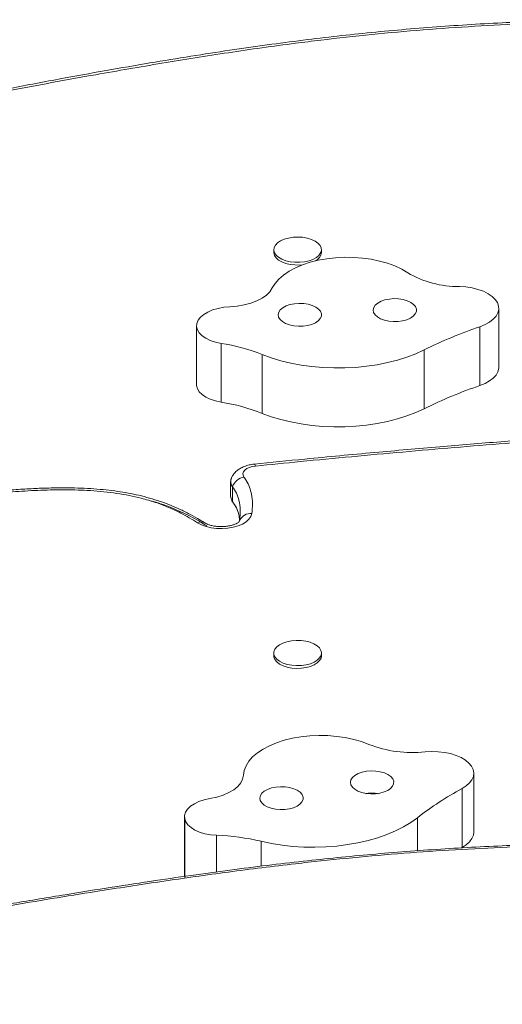
# Model space of a CAD drawing. Units: millimetres. Extents: x -16 to 507, y 0 to 410.
# Drawn here: x 254 to 261, y 141 to 155 of the extents above; entities that cross this region are included whole.
import ezdxf

# ---------------------------------------------------------------- set-up
doc = ezdxf.new("R2010")
doc.units = ezdxf.units.MM
doc.header["$LTSCALE"] = 20
doc.layers.add('CONTOUR', color=7, linetype='Continuous')

msp = doc.modelspace()

# ---------------------------------------------------------------- linework, layer by layer
at = {"layer": 'CONTOUR', "linetype": 'Continuous', "lineweight": 15}
for p, q in [((257.53391, 151.79383), (257.53391, 151.75407)), ((258.22161, 151.75407), (258.22161, 151.79383)), ((260.77871, 150.09919), (260.77871, 150.94736)), ((256.42125, 150.69684), (256.42125, 149.84867)), ((260.50668, 150.6829), (260.50668, 149.83473)), ((256.77335, 150.44337), (256.77335, 149.5952)), ((259.70279, 150.34923), (259.70279, 149.50106)), ((257.36461, 150.28225), (257.36461, 149.43409)), ((256.9121, 148.45252), (256.9121, 148.24048)), ((256.93874, 148.37646), (256.93874, 148.16442)), ((257.03504, 147.86971), (257.04084, 147.89024)), ((257.03671, 147.87393), (257.04084, 147.89024)), ((257.53391, 145.97866), (257.53391, 145.9389)), ((258.22161, 145.9389), (258.22161, 145.97866)), ((260.41803, 143.39623), (260.41803, 144.2444)), ((260.24886, 144.02444), (260.24886, 143.17627)), ((256.24713, 143.61697), (256.24713, 142.7688)), ((256.24978, 143.58912), (256.24978, 142.75873)), ((259.60501, 143.60445), (259.60501, 143.1277)), ((256.70935, 143.35124), (256.70935, 142.82226)), ((257.35339, 143.26378), (257.35339, 142.90542)), ((260.23471, 143.16857), (260.24886, 143.17627)), ((256.24713, 142.7688), (256.24978, 142.74095))]:
    msp.add_line(p, q, dxfattribs=at)
at = {"layer": 'CONTOUR', "linetype": 'Continuous', "lineweight": 15, "flags": 128}
for points in [[(258.01628, 151.9606), (258.07679, 151.94241), (258.12916, 151.91814), (258.17124, 151.88877), (258.2013, 151.85552), (258.21811, 151.81975), (258.22099, 151.78291), (258.20982, 151.74652), (258.18506, 151.71207), (258.14771, 151.68096), (258.09931, 151.65448), (258.04184, 151.6337), (257.97766, 151.61947), (257.90938, 151.61239), (257.83981, 151.61273), (257.77179, 151.62048), (257.70812, 151.63533), (257.65138, 151.65667), (257.60392, 151.68363), (257.56766, 151.7151), (257.54411, 151.74979), (257.53421, 151.78628), (257.53837, 151.82308), (257.55643, 151.85869), (257.58765, 151.89164), (257.63074, 151.92058), (257.68395, 151.94434), (257.74509, 151.96193), (257.81166, 151.97264), (257.88094, 151.97603), (257.95009, 151.97196), (258.01628, 151.9606)], [(257.94884, 151.57579), (257.90938, 151.57263), (257.83981, 151.57297), (257.77179, 151.58072), (257.70812, 151.59558), (257.65138, 151.61692), (257.60392, 151.64387), (257.56766, 151.67534), (257.54411, 151.71003), (257.53421, 151.74652), (257.53391, 151.75407)], [(259.46456, 151.46173), (259.37776, 151.51296), (259.2803, 151.55849), (259.17352, 151.5977), (259.05885, 151.63007), (258.93787, 151.65516), (258.81219, 151.67262), (258.68354, 151.68222), (258.55366, 151.68382), (258.4243, 151.67741), (258.29723, 151.66308), (258.17417, 151.64101), (258.05678, 151.61151), (257.94666, 151.57497), (257.84531, 151.5319), (257.75409, 151.48288), (257.67425, 151.42856), (257.60687, 151.3697), (257.55287, 151.30708), (257.51297, 151.24156)], [(257.51297, 151.24156), (257.47844, 151.18839), (257.42882, 151.13868), (257.36532, 151.09362), (257.28944, 151.0543), (257.20302, 151.02166), (257.10813, 150.99649), (257.00703, 150.97939), (256.90217, 150.97076)], [(260.50668, 150.6829), (260.5812, 150.71302), (260.64585, 150.74899), (260.69901, 150.78989), (260.73936, 150.83472), (260.7659, 150.88236), (260.77796, 150.93162), (260.77525, 150.98126), (260.75783, 151.03007), (260.72614, 151.07681), (260.68096, 151.12033), (260.62342, 151.15954), (260.55495, 151.19346), (260.47727, 151.22125), (260.3923, 151.24222), (260.30217, 151.25584), (260.20911, 151.26177)], [(259.59017, 150.93767), (259.57664, 150.97275), (259.5492, 151.00548), (259.50913, 151.03432), (259.45829, 151.05792), (259.39907, 151.07518), (259.33423, 151.08528), (259.26681, 151.08776), (259.19995, 151.08251), (259.1368, 151.06976), (259.08029, 151.05012), (259.03307, 151.02449), (258.99735, 150.99409), (258.9748, 150.96033), (258.96647, 150.92479), (258.97275, 150.88913), (258.99335, 150.85502), (259.02731, 150.82405), (259.07304, 150.79768), (259.12839, 150.77713), (259.19079, 150.76337), (259.25731, 150.75704), (259.32484, 150.75844), (259.39023, 150.76749), (259.45041, 150.78378), (259.50258, 150.80655), (259.5443, 150.83473), (259.57361, 150.867), (259.58914, 150.90186), (259.59017, 150.93767)], [(256.90217, 150.97076), (256.81417, 150.96313), (256.72991, 150.94765), (256.65187, 150.92479), (256.58233, 150.89521), (256.52333, 150.85978), (256.47661, 150.81953), (256.44352, 150.77565), (256.42504, 150.72942)], [(258.22093, 150.86991), (258.2074, 150.905), (258.17996, 150.93773), (258.13989, 150.96657), (258.08905, 150.99017), (258.02983, 151.00742), (257.96499, 151.01753), (257.89757, 151.02001), (257.83072, 151.01475), (257.76756, 151.00201), (257.71105, 150.98236), (257.66383, 150.95674), (257.62811, 150.92633), (257.60556, 150.89257), (257.59723, 150.85703), (257.60351, 150.82137), (257.62411, 150.78726), (257.65807, 150.7563), (257.7038, 150.72993), (257.75915, 150.70938), (257.82155, 150.69562), (257.88807, 150.68929), (257.9556, 150.69068), (258.02099, 150.69974), (258.08117, 150.71603), (258.13334, 150.7388), (258.17506, 150.76697), (258.20437, 150.79924), (258.2199, 150.8341), (258.22093, 150.86991)], [(256.42504, 150.72942), (256.4219, 150.68332), (256.43388, 150.63762), (256.4606, 150.59371), (256.50127, 150.55291), (256.55466, 150.51647), (256.61914, 150.48547), (256.69278, 150.46085), (256.77335, 150.44337)], [(257.36461, 150.28225), (257.49549, 150.23436), (257.6338, 150.19273), (257.77845, 150.15769), (257.92835, 150.1295), (258.08234, 150.10839), (258.23922, 150.09451), (258.3978, 150.08797), (258.55685, 150.08882), (258.71514, 150.09706), (258.87147, 150.11262), (259.02461, 150.13538), (259.17341, 150.16517), (259.3167, 150.20175), (259.45338, 150.24486), (259.58241, 150.29414), (259.70279, 150.34923)], [(260.50668, 149.83473), (260.5812, 149.86486), (260.64585, 149.90082), (260.69901, 149.94173), (260.73936, 149.98656), (260.7659, 150.03419), (260.77796, 150.08345), (260.77871, 150.09919)], [(256.42125, 149.84867), (256.4219, 149.83515), (256.43388, 149.78945), (256.4606, 149.74554), (256.50127, 149.70474), (256.55466, 149.6683), (256.61914, 149.6373), (256.69278, 149.61268), (256.77335, 149.5952)], [(257.36461, 149.43409), (257.49549, 149.38619), (257.6338, 149.34457), (257.77845, 149.30952), (257.92835, 149.28133), (258.08234, 149.26022), (258.23922, 149.24634), (258.3978, 149.2398), (258.55685, 149.24065), (258.71514, 149.24889), (258.87147, 149.26445), (259.02461, 149.28721), (259.17341, 149.317), (259.3167, 149.35359), (259.45338, 149.39669), (259.58241, 149.44597), (259.70279, 149.50106)], [(257.27047, 148.67477), (257.22387, 148.66721), (257.18148, 148.65447), (257.14531, 148.63715), (257.1171, 148.61609), (257.09818, 148.59229), (257.08946, 148.56688), (257.09135, 148.54107), (257.10377, 148.5161)], [(257.27047, 148.67477), (257.2651, 148.68785), (257.25986, 148.69687), (257.25488, 148.70161), (257.25168, 148.70232)], [(256.93874, 148.16442), (256.91804, 148.20409), (256.9121, 148.24048)], [(256.93874, 148.16442), (256.91804, 148.20409), (256.9121, 148.24048)], [(256.95185, 148.1411), (256.94963, 148.14429), (256.93874, 148.16442)], [(257.21715, 147.98926), (257.20379, 147.94705), (257.17618, 147.90684), (257.13523, 147.86995), (257.08231, 147.83762), (257.01918, 147.81092), (256.94795, 147.79076), (256.87098, 147.77779), (256.79085, 147.77244), (256.71022, 147.77491), (256.63178, 147.7851), (256.55815, 147.80268), (256.49177, 147.82705), (256.43485, 147.85742)], [(257.7943, 145.80189), (257.72886, 145.81442), (257.66952, 145.83366), (257.6187, 145.85884), (257.57849, 145.88893), (257.55053, 145.92269), (257.53597, 145.95874), (257.5354, 145.99561), (257.54885, 146.03178), (257.57576, 146.06578), (257.61504, 146.09621), (257.66507, 146.12183), (257.72381, 146.14159), (257.78886, 146.15467), (257.85754, 146.16055), (257.92705, 146.15899), (257.99454, 146.15004), (258.05725, 146.13407), (258.11262, 146.11174), (258.15836, 146.08397), (258.19262, 146.05188), (258.21399, 146.01679), (258.2216, 145.98015), (258.21513, 145.94344), (258.19484, 145.90817), (258.16157, 145.87579), (258.11669, 145.84762), (258.06202, 145.82482), (257.99981, 145.80831), (257.9326, 145.79878), (257.86315, 145.79661), (257.7943, 145.80189)], [(257.7943, 145.76214), (257.72886, 145.77466), (257.66952, 145.7939), (257.6187, 145.81909), (257.57849, 145.84917), (257.55053, 145.88293), (257.53597, 145.91898), (257.53391, 145.9389)], [(258.22161, 145.9389), (258.21513, 145.90368), (258.19484, 145.86841), (258.16157, 145.83603), (258.11669, 145.80786), (258.06202, 145.78506), (257.99981, 145.76855), (257.9326, 145.75902), (257.86315, 145.75685), (257.7943, 145.76214)], [(258.90618, 144.66107), (258.80006, 144.70079), (258.68595, 144.73371), (258.56539, 144.75937), (258.44002, 144.77742), (258.31154, 144.78763), (258.18169, 144.78986), (258.05223, 144.78406), (257.92492, 144.77033), (257.80149, 144.74885), (257.68361, 144.71991), (257.57287, 144.6839), (257.47079, 144.64131), (257.37875, 144.59272), (257.298, 144.53879), (257.22962, 144.48025), (257.17456, 144.41789), (257.13355, 144.35257), (257.10715, 144.28516), (257.09573, 144.21658)], [(260.24886, 144.02444), (260.30889, 144.06259), (260.35684, 144.10527), (260.39151, 144.15141), (260.41206, 144.19987), (260.41796, 144.24944), (260.40906, 144.29889), (260.3856, 144.34698), (260.34814, 144.39251), (260.29764, 144.43435), (260.23534, 144.47146), (260.1628, 144.50291), (260.08182, 144.52792), (259.99442, 144.54587), (259.90278, 144.5563), (259.80919, 144.55897), (259.71597, 144.55379)], [(259.24843, 144.1649), (259.22053, 144.19752), (259.18005, 144.2262), (259.12888, 144.2496), (259.06942, 144.26662), (259.00444, 144.27647), (258.93698, 144.27869), (258.87021, 144.27317), (258.80723, 144.26017), (258.751, 144.2403), (258.70414, 144.21449), (258.66885, 144.18395), (258.64677, 144.1501), (258.63894, 144.11453), (258.64573, 144.0789), (258.66681, 144.04487), (258.7012, 144.01404), (258.74729, 143.98785), (258.80294, 143.96752), (258.86552, 143.954), (258.93213, 143.94794), (258.99964, 143.9496), (259.0649, 143.95891), (259.12486, 143.97544), (259.17671, 143.99841), (259.21802, 144.02675), (259.24688, 144.05914), (259.26192, 144.09405), (259.26244, 144.12987), (259.24843, 144.1649)], [(257.09573, 144.21658), (257.08436, 144.16066), (257.05683, 144.10635), (257.01381, 144.05494), (256.95633, 144.00767), (256.88575, 143.96567), (256.80379, 143.92995), (256.71239, 143.90137), (256.61377, 143.88061)], [(257.94185, 143.93759), (257.91395, 143.97021), (257.87346, 143.99889), (257.8223, 144.02229), (257.76283, 144.03931), (257.69785, 144.04916), (257.6304, 144.05137), (257.56362, 144.04585), (257.50065, 144.03286), (257.44442, 144.01299), (257.39756, 143.98718), (257.36227, 143.95664), (257.34019, 143.92279), (257.33236, 143.88722), (257.33914, 143.85158), (257.36022, 143.81756), (257.39462, 143.78673), (257.44071, 143.76053), (257.49635, 143.74021), (257.55894, 143.72669), (257.62555, 143.72062), (257.69306, 143.72228), (257.75832, 143.7316), (257.81827, 143.74813), (257.87012, 143.7711), (257.91144, 143.79944), (257.94029, 143.83183), (257.95533, 143.86674), (257.95586, 143.90256), (257.94185, 143.93759)], [(256.61377, 143.88061), (256.53117, 143.86281), (256.45551, 143.8378), (256.38901, 143.80632), (256.33362, 143.76929), (256.29095, 143.72779), (256.26227, 143.68305), (256.24841, 143.63637), (256.24978, 143.58912)], [(256.24978, 143.58912), (256.26606, 143.5438), (256.2969, 143.50065), (256.34137, 143.46099), (256.39813, 143.426), (256.46547, 143.39675), (256.54134, 143.37412), (256.62346, 143.3588), (256.70935, 143.35124)], [(257.35339, 143.26378), (257.50109, 143.2325), (257.65339, 143.2082), (257.80913, 143.19107), (257.9671, 143.18124), (258.12609, 143.17879), (258.28487, 143.18373), (258.44222, 143.19603), (258.59694, 143.21559), (258.74782, 143.24227), (258.89371, 143.27585), (259.03348, 143.31608), (259.16606, 143.36264), (259.29042, 143.41519), (259.40561, 143.47331), (259.51075, 143.53656), (259.60501, 143.60445)], [(260.24886, 143.17627), (260.30889, 143.21442), (260.35684, 143.2571), (260.39151, 143.30324), (260.41206, 143.35171), (260.41803, 143.39623)]]:
    msp.add_lwpolyline(points, dxfattribs=at)
at = {"layer": 'CONTOUR', "linetype": 'Continuous', "lineweight": 15}
for centre, radius, start, end in [((258.06565, 151.77394), 0.15723, 295.006908, 352.739265), ((260.19659, 152.7013), 1.43958, 239.435721, 270.498246), ((262.59119, 144.52558), 6.5006, 108.703095, 116.380303), ((256.32873, 147.64622), 2.83227, 68.546715, 80.96802), ((262.59119, 143.67741), 6.5006, 108.703095, 116.380303), ((256.32873, 146.79805), 2.83227, 68.546715, 80.96802), ((257.03346, 148.45196), 0.12113, 155.662889, 218.55551), ((257.03447, 148.45217), 0.12205, 148.134593, 218.336458), ((257.14984, 148.29431), 0.22652, 101.734465, 158.735987), ((257.20142, 147.8108), 0.17916, 84.963437, 153.676575), ((256.48442, 147.76123), 0.10822, 61.930787, 117.263527), ((259.5292, 146.25398), 1.71042, 248.638417, 276.268884), ((262.36617, 140.0751), 4.4811, 118.19647, 128.037538), ((256.5789, 139.97541), 3.37835, 76.747139, 87.78711)]:
    msp.add_arc(centre, radius, start, end, dxfattribs=at)
for points, knots in [([(262.18261, 155.10962), (262.13702, 155.10877), (261.90931, 155.10452), (261.52076, 155.09335), (261.00773, 155.07425), (260.50887, 155.04874), (260.00389, 155.01635), (259.50298, 154.97751), (259.00511, 154.93223), (258.51074, 154.88043), (258.01036, 154.8215), (257.49643, 154.75482), (256.96009, 154.67896), (256.40006, 154.59354), (255.81028, 154.49742), (255.18184, 154.38902), (254.50067, 154.26545), (253.98838, 154.16939), (253.7009, 154.11384), (253.66124, 154.10618)], [0, 0, 0, 0, 0.01560691, 0.077944312, 0.133102702, 0.19153071, 0.249366502, 0.307088306, 0.364683109, 0.422136152, 0.479441045, 0.539994826, 0.603095354, 0.669296027, 0.739304292, 0.814131702, 0.895332762, 0.985559468, 1, 1, 1, 1]), ([(262.18572, 155.07977), (261.84985, 155.07222), (261.26391, 155.05905), (260.43081, 155.01675), (259.68626, 154.9652), (258.94603, 154.89832), (258.33351, 154.83079), (257.64352, 154.74487), (256.87784, 154.63677), (255.91974, 154.48335), (255.07235, 154.3358), (254.33067, 154.20282), (253.9079, 154.12215), (253.69652, 154.08181)], [0, 0, 0, 0, 0.11541394, 0.20134715, 0.28727909, 0.37320492, 0.45913278, 0.5020631, 0.61658349, 0.73114814, 0.8457061, 0.9228543, 1, 1, 1, 1]), ([(264.49803, 149.25007), (264.48916, 149.24971), (264.24055, 149.2398), (263.77269, 149.21902), (263.08552, 149.18238), (262.37809, 149.13913), (261.61515, 149.08687), (260.78698, 149.02421), (259.90589, 148.9517), (258.9649, 148.8682), (258.07366, 148.78444), (257.49583, 148.7264), (257.25184, 148.7019)], [0, 0, 0, 0, 0.00364304, 0.10213032, 0.19231933, 0.28654421, 0.39383645, 0.50744345, 0.62922596, 0.75908251, 0.89827132, 1, 1, 1, 1]), ([(262.71673, 149.12929), (262.59846, 149.12244), (262.10729, 149.09399), (261.49397, 149.04877), (260.50407, 148.97288), (259.39283, 148.87891), (258.1922, 148.76675), (257.48561, 148.69624), (257.27047, 148.67477)], [0, 0, 0, 0, 0.06472231, 0.26878691, 0.33679795, 0.60885489, 0.88090681, 1, 1, 1, 1]), ([(257.25168, 148.70232), (257.2385, 148.70072), (257.20132, 148.69622), (257.14146, 148.6817), (257.07761, 148.65656), (257.02233, 148.62373), (256.97784, 148.58518), (256.94455, 148.54527), (256.93081, 148.51608), (256.92501, 148.50376)], [0, 0, 0, 0, 0.09411659, 0.26562069, 0.44360156, 0.60389421, 0.75421601, 0.89620166, 1, 1, 1, 1]), ([(257.10377, 148.5161), (257.11546, 148.499), (257.14846, 148.45073), (257.18723, 148.36822), (257.21913, 148.25631), (257.23176, 148.12934), (257.22203, 148.03609), (257.21715, 147.98926)], [0, 0, 0, 0, 0.102064838, 0.28809862, 0.476036715, 0.736834018, 1, 1, 1, 1]), ([(256.53533, 147.85727), (256.50143, 147.87827), (256.42715, 147.9243), (256.30052, 147.99388), (256.15927, 148.06199), (256.01091, 148.12389), (255.86015, 148.17774), (255.70751, 148.22365), (255.55356, 148.26182), (255.39843, 148.29223), (255.23873, 148.31657), (255.07149, 148.33562), (254.89338, 148.3495), (254.70502, 148.35799), (254.50502, 148.36099), (254.29134, 148.35836), (254.06142, 148.34996), (253.8135, 148.33474), (253.60186, 148.31816), (253.4731, 148.30612), (253.43292, 148.30236)], [0, 0, 0, 0, 0.04570862, 0.10017202, 0.15688559, 0.21167665, 0.26459027, 0.31580304, 0.36555088, 0.41402381, 0.46159173, 0.51241399, 0.56537063, 0.62100589, 0.67987999, 0.74265807, 0.81041989, 0.88410337, 0.9638285, 1, 1, 1, 1]), ([(257.04084, 147.89024), (257.04595, 147.94098), (257.05575, 148.03824), (257.0374, 148.16973), (256.99971, 148.28188), (256.95877, 148.34539), (256.93874, 148.37646)], [0, 0, 0, 0, 0.308934871, 0.592133195, 0.800428356, 1, 1, 1, 1]), ([(257.04084, 147.89024), (257.04595, 147.94098), (257.05575, 148.03824), (257.0374, 148.16973), (256.99971, 148.28188), (256.95877, 148.34539), (256.93874, 148.37646)], [0, 0, 0, 0, 0.308934871, 0.592133195, 0.800428356, 1, 1, 1, 1]), ([(256.43485, 147.85742), (256.35651, 147.90502), (256.22699, 147.98373), (256.0194, 148.07961), (255.82953, 148.15186), (255.63862, 148.20871), (255.45138, 148.25107), (255.27013, 148.28234), (255.08259, 148.30542), (254.83673, 148.3253), (254.53363, 148.33442), (254.17337, 148.3273), (253.81175, 148.3075), (253.57097, 148.28598), (253.45056, 148.27522)], [0, 0, 0, 0, 0.10922096, 0.18058843, 0.25211076, 0.32338891, 0.38102186, 0.43866297, 0.49806124, 0.5574743, 0.66668745, 0.77599386, 0.88798162, 1, 1, 1, 1]), ([(255.73533, 148.1772), (255.75546, 148.17252), (255.8761, 148.14445), (256.07786, 148.06905), (256.33991, 147.95213), (256.49265, 147.85895), (256.57114, 147.81108)], [0, 0, 0, 0, 0.06032444, 0.36161256, 0.67198061, 1, 1, 1, 1]), ([(256.92482, 148.19017), (256.9269, 148.18463), (256.93356, 148.1669), (256.94447, 148.15151), (256.95197, 148.14094)], [0, 0, 0, 0, 0.31289466, 1, 1, 1, 1]), ([(257.04105, 147.89371), (257.03847, 147.91907), (257.03242, 147.97864), (256.99917, 148.06982), (256.95859, 148.13334), (256.93874, 148.16442)], [0, 0, 0, 0, 0.274721601, 0.645116983, 1, 1, 1, 1]), ([(257.04105, 147.89371), (257.03847, 147.91907), (257.03242, 147.97864), (256.99917, 148.06982), (256.95859, 148.13334), (256.93874, 148.16442)], [0, 0, 0, 0, 0.2747216, 0.64511698, 1, 1, 1, 1]), ([(256.9503, 148.1439), (256.96026, 148.12871), (256.98118, 148.09676), (256.99626, 148.06914), (257.00213, 148.05287), (257.00258, 148.05163)], [0, 0, 0, 0, 0.45578964, 0.95842019, 1, 1, 1, 1]), ([(257.03644, 147.87285), (257.03644, 147.87281), (257.03644, 147.8727), (257.0268, 147.86324), (257.00595, 147.84962), (256.97439, 147.83452), (256.9332, 147.8205), (256.88374, 147.8092), (256.82826, 147.80205), (256.76954, 147.79994), (256.71071, 147.80321), (256.65507, 147.81163), (256.60572, 147.82428), (256.56654, 147.83919), (256.54555, 147.85027), (256.53731, 147.85547), (256.53608, 147.85625)], [0, 0, 0, 0, 0.04950765, 0.12191976, 0.19370198, 0.267267, 0.34377802, 0.4232229, 0.50497755, 0.58819567, 0.671983, 0.75528002, 0.83712463, 0.91678182, 0.98752839, 1, 1, 1, 1]), ([(259.0378, 143.95026), (259.01886, 143.95369), (258.99034, 143.95887), (258.94682, 143.95999), (258.90643, 143.95861), (258.87685, 143.95196), (258.86129, 143.94847)], [0, 0, 0, 0, 0.32415682, 0.48817329, 0.73060241, 1, 1, 1, 1]), ([(262.18296, 143.23878), (262.13743, 143.23803), (261.90984, 143.23426), (261.52145, 143.22438), (261.0086, 143.20746), (260.50993, 143.18487), (260.00513, 143.15618), (259.50439, 143.12178), (259.0067, 143.08167), (258.51249, 143.03579), (258.01225, 142.98359), (257.49842, 142.92452), (256.96214, 142.85731), (256.40215, 142.78163), (255.81236, 142.69646), (255.18386, 142.6004), (254.50254, 142.49089), (253.99088, 142.40589), (253.70408, 142.3568), (253.66519, 142.35014)], [0, 0, 0, 0, 0.01559293, 0.07793668, 0.13309908, 0.19152864, 0.24936869, 0.30709471, 0.3646937, 0.42215114, 0.4794648, 0.54003373, 0.60315342, 0.66937827, 0.73941707, 0.81428351, 0.89553586, 0.98583384, 1, 1, 1, 1]), ([(262.18572, 143.21563), (261.84985, 143.20894), (261.26391, 143.19727), (260.43081, 143.1598), (259.68626, 143.11413), (258.94603, 143.05488), (258.33351, 142.99505), (257.64352, 142.91893), (256.87784, 142.82316), (255.91974, 142.68724), (255.07235, 142.55653), (254.33067, 142.43872), (253.9079, 142.36724), (253.69652, 142.33151)], [0, 0, 0, 0, 0.11541394, 0.20134715, 0.28727909, 0.37320492, 0.45913278, 0.5020631, 0.61658349, 0.73114814, 0.8457061, 0.9228543, 1, 1, 1, 1]), ([(250.97315, 141.75715), (250.83196, 141.71829), (250.54953, 141.64057), (250.14073, 141.51273), (249.71671, 141.36548), (249.28642, 141.19434), (248.88122, 141.00499), (248.53009, 140.81066), (248.23678, 140.61837), (247.98473, 140.41927), (247.77312, 140.21546), (247.59889, 140.00401), (247.46169, 139.78673), (247.36063, 139.56521), (247.28753, 139.3204), (247.25288, 139.0528), (247.26716, 138.8015), (247.3159, 138.56878), (247.39158, 138.35494), (247.51137, 138.1248), (247.66013, 137.90912), (247.8315, 137.70828), (248.01807, 137.52168), (248.2604, 137.31003), (248.56918, 137.07688), (248.95214, 136.82619), (249.36484, 136.58633), (249.80213, 136.35661), (250.25994, 136.136), (250.78802, 135.9001), (251.38982, 135.65104), (252.0677, 135.39104), (252.87839, 135.0999), (253.82779, 134.78201), (254.92024, 134.44172), (255.71433, 134.20847), (256.14149, 134.08692), (256.19517, 134.07165)], [0, 0, 0, 0, 0.02261076, 0.04523175, 0.06783492, 0.09546209, 0.12308236, 0.14673821, 0.17039086, 0.19261172, 0.21483201, 0.23704931, 0.25926848, 0.28146721, 0.30366785, 0.3319728, 0.36027746, 0.37755947, 0.40077124, 0.42401673, 0.4472313, 0.46743735, 0.48766209, 0.50787327, 0.53813253, 0.56839775, 0.59862027, 0.62884633, 0.6590479, 0.68925142, 0.72955445, 0.76987454, 0.81018664, 0.87057872, 0.93097533, 0.99132737, 1, 1, 1, 1])]:
    msp.add_open_spline(points, degree=3, knots=knots, dxfattribs=at)

doc.saveas('drawing.dxf')
